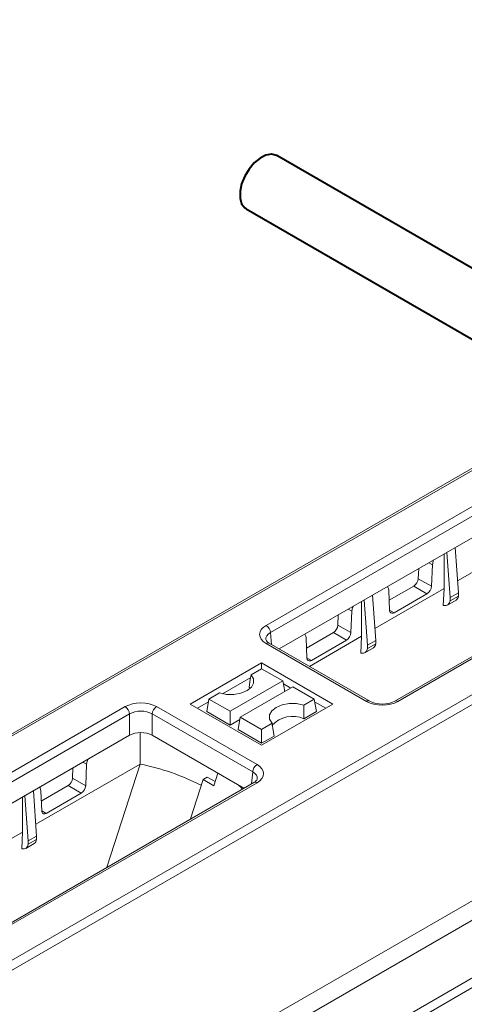
# Model space of a CAD drawing. Units: millimetres. Extents: x -8443 to 17076, y 0 to 2520.
# Drawn here: x 442 to 478, y 1317 to 1397 of the extents above; entities that cross this region are included whole.
import ezdxf
from ezdxf import colors
from ezdxf.entities.mleader import LeaderData, LeaderLine
from ezdxf.math import Vec2, Vec3

# ---------------------------------------------------------------- set-up
doc = ezdxf.new("R2010")
doc.units = ezdxf.units.MM
doc.header["$LTSCALE"] = 15
doc.layers.add('HAURATON_Isometrie', color=9, linetype='Continuous', lineweight=5)
doc.layers.add('HAURATON_Product_Contour', color=7, linetype='Continuous', lineweight=40)
doc.layers.add('HAURATON_Text_Macro', color=112, linetype='Continuous')
doc.styles.get("Standard").update_dxf_attribs({"font": 'arial.ttf'})

msp = doc.modelspace()

# ---------------------------------------------------------------- linework, layer by layer
at = {"layer": 'HAURATON_Isometrie', "color": 9}
for p, q in [((541.912, 1397.05), (365.877, 1295.428)), ((366.133, 1295.406), (542.167, 1397.029)), ((462.316, 1347.992), (538.899, 1392.202)), ((539.252, 1391.611), (462.669, 1347.401)), ((463.388, 1346.075), (539.252, 1389.87)), ((381.937, 1286.282), (557.972, 1387.905)), ((382.273, 1285.682), (558.307, 1387.304)), ((549.361, 1386.043), (472.778, 1341.833)), ((549.611, 1386.018), (473.028, 1341.808)), ((399.039, 1272.324), (572.847, 1372.661)), ((398.669, 1272.904), (551.67, 1361.23)), ((483.517, 1354.858), (477.879, 1351.605)), ((476.798, 1350.981), (476.798, 1353.816)), ((477.271, 1350.259), (476.995, 1353.93)), ((477.946, 1350.649), (477.689, 1354.33)), ((475.535, 1353.087), (475.834, 1352.917)), ((475.757, 1351.175), (475.834, 1352.917)), ((474.685, 1351.784), (474.722, 1352.618)), ((474.685, 1351.784), (475.757, 1351.175)), ((471.229, 1346.771), (470.971, 1350.452)), ((476.798, 1350.981), (471.162, 1347.728)), ((472.28, 1350.866), (472.357, 1349.213)), ((472.318, 1350.031), (474.332, 1351.193)), ((472.719, 1349.025), (475.395, 1350.569)), ((474.332, 1351.193), (475.395, 1350.569)), ((476.798, 1350.981), (476.714, 1349.618)), ((477.271, 1350.259), (477.946, 1350.649)), ((477.946, 1350.379), (477.946, 1350.649)), ((470.079, 1347.104), (470.079, 1349.937)), ((470.554, 1346.381), (470.277, 1350.052)), ((477.065, 1349.647), (477.754, 1350.045)), ((477.271, 1349.989), (477.946, 1350.379)), ((477.271, 1349.989), (477.271, 1350.259)), ((468.145, 1348.008), (468.182, 1348.842)), ((468.994, 1349.311), (469.292, 1349.142)), ((469.215, 1347.4), (469.292, 1349.142)), ((472.355, 1349.239), (472.719, 1349.025)), ((462.669, 1347.401), (462.757, 1346.439)), ((465.6, 1346.152), (467.792, 1347.417)), ((467.792, 1347.417), (468.853, 1346.794)), ((468.145, 1348.008), (469.215, 1347.4)), ((470.486, 1341.808), (462.316, 1346.524)), ((470.736, 1341.833), (462.566, 1346.549)), ((465.561, 1346.988), (465.638, 1345.336)), ((470.079, 1347.104), (465.842, 1344.658)), ((466, 1345.148), (468.853, 1346.794)), ((470.079, 1347.104), (470.028, 1345.732)), ((470.554, 1346.381), (471.229, 1346.771)), ((470.554, 1346.111), (471.229, 1346.501)), ((471.229, 1346.501), (471.229, 1346.771)), ((470.348, 1345.769), (471.037, 1346.167)), ((470.554, 1346.111), (470.554, 1346.381)), ((456.148, 1341.594), (461.946, 1344.942)), ((461.946, 1344.942), (467.744, 1341.594)), ((461.946, 1344.47), (461.946, 1344.942)), ((465.637, 1345.361), (466, 1345.148)), ((461.096, 1343.98), (461.946, 1344.47)), ((461.946, 1344.47), (463.675, 1343.472)), ((458.768, 1342.43), (461.06, 1343.753)), ((459.401, 1341.005), (463.675, 1343.472)), ((463.83, 1342.619), (463.675, 1343.472)), ((463.717, 1343.243), (464.314, 1342.898)), ((458.522, 1342.493), (457.672, 1342.003)), ((460.217, 1340.533), (464.492, 1343.001)), ((460.933, 1342.972), (461.024, 1342.873)), ((466.221, 1342.003), (464.492, 1343.001)), ((456.734, 1341.256), (457.63, 1341.773)), ((457.486, 1340.982), (457.672, 1342.003)), ((457.672, 1342.003), (459.401, 1341.005)), ((465.371, 1341.512), (466.221, 1342.003)), ((466.406, 1340.982), (466.221, 1342.003)), ((466.262, 1341.773), (467.158, 1341.256)), ((374.282, 1297.171), (450.864, 1341.381)), ((435.849, 1300.645), (505.931, 1341.103)), ((453.406, 1341.381), (461.576, 1336.664)), ((456.148, 1341.594), (461.946, 1338.247)), ((457.486, 1340.982), (459.401, 1339.877)), ((459.401, 1339.877), (459.401, 1341.005)), ((461.946, 1338.247), (467.744, 1341.594)), ((465.393, 1340.397), (466.406, 1340.982)), ((451.217, 1340.79), (374.635, 1296.58)), ((451.217, 1339.049), (451.217, 1340.79)), ((461.223, 1336.074), (453.053, 1340.79)), ((453.053, 1340.79), (453.053, 1339.049)), ((459.401, 1339.877), (460.18, 1340.326)), ((460.032, 1339.512), (460.217, 1340.533)), ((461.946, 1339.535), (460.217, 1340.533)), ((462.796, 1340.026), (461.946, 1339.535)), ((436.59, 1299.484), (506.602, 1339.901)), ((452.066, 1339.267), (452.066, 1336.706)), ((461.946, 1338.407), (460.032, 1339.512)), ((461.946, 1338.407), (461.946, 1339.535)), ((375.353, 1295.253), (451.217, 1339.049)), ((453.053, 1339.049), (460.504, 1334.747)), ((462.96, 1338.992), (461.946, 1338.407)), ((447.427, 1336.861), (447.725, 1336.692)), ((452.066, 1336.706), (443.584, 1331.809)), ((446.615, 1336.392), (446.578, 1335.558)), ((447.725, 1336.692), (447.648, 1334.95)), ((449.363, 1328.316), (452.066, 1336.706)), ((461.136, 1335.112), (461.223, 1336.074)), ((461.326, 1335.221), (384.744, 1291.011)), ((446.578, 1335.558), (447.648, 1334.95)), ((456.17, 1332.245), (457.187, 1335.443)), ((457.515, 1335.633), (457.187, 1335.443)), ((457.187, 1335.443), (458.061, 1334.945)), ((457.515, 1335.633), (458.168, 1335.282)), ((458.386, 1335.97), (458.061, 1334.945)), ((461.576, 1335.197), (384.994, 1290.987)), ((443.651, 1330.851), (443.394, 1334.532)), ((444.072, 1332.885), (443.995, 1334.538)), ((446.225, 1334.967), (444.034, 1333.702)), ((446.225, 1334.967), (447.286, 1334.344)), ((442.502, 1334.017), (442.502, 1331.184)), ((442.976, 1330.461), (442.7, 1334.132)), ((447.286, 1334.344), (444.434, 1332.697)), ((444.071, 1332.911), (444.434, 1332.697)), ((442.502, 1331.184), (436.867, 1327.929)), ((442.447, 1329.813), (442.502, 1331.184)), ((443.651, 1330.851), (442.976, 1330.461)), ((443.651, 1330.581), (442.976, 1330.191)), ((442.976, 1330.191), (442.976, 1330.461)), ((443.651, 1330.581), (443.651, 1330.851)), ((442.771, 1329.849), (443.459, 1330.247))]:
    msp.add_line(p, q, dxfattribs=at)
at = {"layer": 'HAURATON_Isometrie', "color": 9, "flags": 128}
for points in [[(475.834, 1352.917), (475.886, 1353.211), (475.929, 1353.314)], [(472.19, 1351.156), (472.263, 1350.991), (472.28, 1350.866)], [(469.292, 1349.142), (469.344, 1349.435), (469.386, 1349.537)], [(472.357, 1349.213), (472.383, 1349.091), (472.448, 1349.009), (472.543, 1348.976), (472.658, 1348.996), (472.719, 1349.025)], [(465.472, 1347.278), (465.545, 1347.114), (465.561, 1346.988)], [(465.638, 1345.336), (465.665, 1345.214), (465.729, 1345.132), (465.824, 1345.099), (465.939, 1345.118), (466, 1345.148)], [(461.096, 1343.98), (461.293, 1343.65), (461.3, 1343.301), (461.118, 1342.968), (460.764, 1342.685), (460.274, 1342.481), (459.698, 1342.376), (459.093, 1342.38), (458.522, 1342.493)], [(460.933, 1342.972), (461.031, 1343.577), (461.096, 1343.98)], [(465.371, 1341.512), (464.799, 1341.625), (464.195, 1341.63), (463.619, 1341.524), (463.129, 1341.32), (462.775, 1341.037), (462.592, 1340.705), (462.599, 1340.356), (462.796, 1340.026)], [(465.393, 1340.397), (465.38, 1341.066), (465.371, 1341.512)], [(462.96, 1338.992), (462.861, 1339.612), (462.796, 1340.026)], [(447.815, 1337.085), (447.741, 1336.836), (447.725, 1336.692)], [(443.995, 1334.538), (443.943, 1334.772), (443.901, 1334.825)], [(460.104, 1334.979), (460.282, 1334.802), (460.377, 1334.674)], [(444.434, 1332.697), (444.314, 1332.651), (444.207, 1332.658), (444.126, 1332.716), (444.08, 1332.82), (444.072, 1332.885)]]:
    msp.add_lwpolyline(points, dxfattribs=at)
at = {"layer": 'HAURATON_Isometrie', "color": 9}
for centre, radius, start, end in [((473.914, 1351.844), 0.774, 302.73408, 355.53351), ((474.976, 1351.231), 0.783, 302.31873, 355.93382), ((461.898, 1347.341), 0.774, 4.46649, 57.26592), ((467.373, 1348.068), 0.774, 302.73408, 355.53351), ((468.434, 1347.456), 0.783, 302.32278, 355.93434), ((462.763, 1347.011), 0.502, 200.31518, 246.9207), ((462.462, 1346.332), 0.241, 64.26967, 127.04078), ((470.631, 1341.616), 0.241, 64.00014, 127.0674), ((471.757, 1343.785), 2.203, 242.39353, 297.60647), ((472.882, 1341.607), 0.249, 53.96787, 113.9556), ((450.446, 1340.73), 0.774, 4.46649, 57.26592), ((453.825, 1340.73), 0.774, 122.73408, 175.53351), ((464.468, 1338.355), 2.241, 65.63567, 138.40725), ((448.244, 1317.584), 19.5, 63.18092, 78.69553), ((461.994, 1336.013), 0.774, 122.73408, 175.53351), ((445.806, 1335.618), 0.774, 302.73408, 355.53351), ((461.153, 1335.656), 0.468, 291.72705, 341.0642), ((461.43, 1334.997), 0.248, 53.89164, 114.7979), ((446.87, 1335.003), 0.78, 302.20136, 356.07316)]:
    msp.add_arc(centre, radius, start, end, dxfattribs=at)
for centre, major_axis, ratio, start_param, end_param in [((476.548, 1350.503), (-0.527, 0.85), 0.597167, 2.567171, 3.754895), ((477.272, 1350.921), (-0.475, 0.881), 0.556891, 3.157869, 3.789886), ((463.594, 1347.258), (1.805, 0), 0.575709, 2.357564, 3.925621), ((463.594, 1346.85), (1.306, -0.045), 0.574044, 2.377347, 3.225025), ((470.554, 1347.043), (-0.475, 0.881), 0.556891, 3.157869, 3.789886), ((469.83, 1346.625), (-0.527, 0.85), 0.597167, 2.611496, 3.754895), ((452.135, 1340.643), (1.8, 0), 0.578871, 0.786768, 2.354825), ((471.757, 1342.546), (1.8, 0), 0.578871, 3.92836, 5.496418), ((452.135, 1340.235), (1.3, 0), 0.6033, 0.786768, 2.354825), ((452.135, 1338.516), (1.3, 0), 0.578871, 0.786768, 2.354825), ((460.298, 1335.522), (1.306, 0.045), 0.574044, 6.195783, 7.04743), ((460.298, 1335.93), (1.805, 0), 0.575709, 5.499157, 7.067214), ((442.977, 1331.123), (-0.475, 0.881), 0.556891, 3.157869, 3.789886), ((442.253, 1330.705), (-0.527, 0.85), 0.597167, 2.606319, 3.754895)]:
    msp.add_ellipse(centre, major_axis=major_axis, ratio=ratio, start_param=start_param, end_param=end_param, dxfattribs=at)
at = {"layer": 'HAURATON_Product_Contour'}
for p, q in [((493.159, 1368.906), (463.196, 1386.203)), ((460.696, 1381.873), (488.158, 1366.019))]:
    msp.add_line(p, q, dxfattribs=at)
at = {"layer": 'HAURATON_Product_Contour', "flags": 128}
msp.add_lwpolyline([(463.196, 1386.203), (463.153, 1386.226), (462.759, 1386.32), (462.306, 1386.244), (461.826, 1386.005), (461.354, 1385.62), (460.927, 1385.117), (460.575, 1384.535), (460.325, 1383.915), (460.195, 1383.305), (460.195, 1382.749), (460.325, 1382.289), (460.575, 1381.958), (460.696, 1381.873)], dxfattribs=at)
msp.add_lwpolyline([(463.196, 1386.203), (463.153, 1386.226), (462.759, 1386.32), (462.306, 1386.244), (461.826, 1386.005), (461.354, 1385.62), (460.927, 1385.117), (460.575, 1384.535), (460.325, 1383.915), (460.195, 1383.305), (460.195, 1382.749), (460.325, 1382.289), (460.575, 1381.958), (460.696, 1381.873)], dxfattribs=at)
msp.add_lwpolyline([(463.196, 1386.203), (463.153, 1386.226), (462.759, 1386.32), (462.306, 1386.244), (461.826, 1386.005), (461.354, 1385.62), (460.927, 1385.117), (460.575, 1384.535), (460.325, 1383.915), (460.195, 1383.305), (460.195, 1382.749), (460.325, 1382.289), (460.575, 1381.958), (460.696, 1381.873)], dxfattribs=at)

# ---------------------------------------------------------------- leaders
at = {"layer": 'HAURATON_Text_Macro'}
ml = msp.add_multileader_mtext('Standard', dxfattribs=at)
ml.set_content('\\A1;Pour concrete in layers (lifts).Take suitable measures to prevent lateral and upward movement of channel units during pours.', color=256)
ml.set_leader_properties()
ml.build(insert=Vec2(0, 0))
ml.multileader.update_dxf_attribs({"dogleg_length": 2, "arrow_head_size": 42, "scale": 12})
ctx = ml.context
ctx.base_point, ctx.scale, ctx.char_height, ctx.arrow_head_size, ctx.landing_gap_size, ctx.plane_origin = Vec3(39.124, 2050.046), 12, 36, 42, 24, Vec3(2830.292, 1380.728)
ctx.text_align_type = 2
notes = []
notes.append((ctx, [(1, (1, 1, 0), (868.18, 2050.046), (-1, 0), 24, [(2, [(1714.218, 1685.028), (1761.551, 1255.211), (1745.088, 936.258)], 0, [])])]))
ctx.mtext.insert, ctx.mtext.width, ctx.mtext.alignment, ctx.mtext.flow_direction = Vec3(820.18, 2073.338), 771.91857, 3, 5
for ctx, leaders in notes:
    for number, flags, end, landing, length, lines in leaders:
        leader = LeaderData()
        leader.index, (leader.has_last_leader_line, leader.has_dogleg_vector, leader.attachment_direction) = number, flags
        leader.last_leader_point, leader.dogleg_vector, leader.dogleg_length = Vec3(end), Vec3(landing), length
        for number, points, colour, breaks in lines:
            line = LeaderLine()
            line.index, line.vertices, line.color, line.breaks = number, Vec3.list(points), colors.encode_raw_color(colour), breaks
            leader.lines.append(line)
        ctx.leaders.append(leader)

doc.saveas('drawing.dxf')
